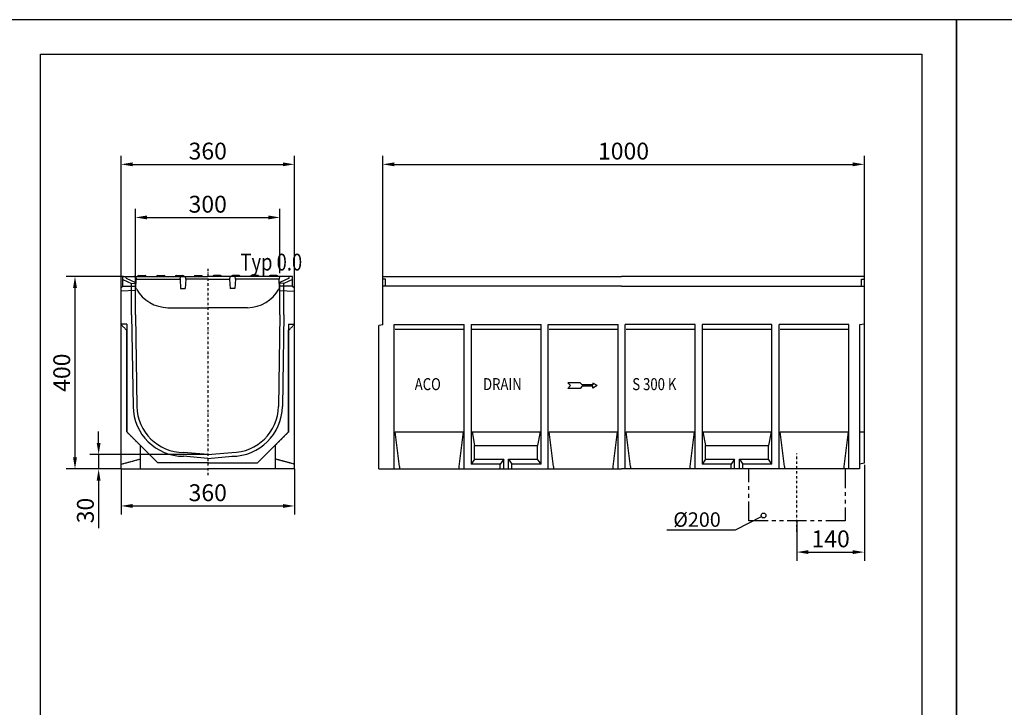
# Model space of a CAD drawing. Units: millimetres. Extents: x -5383 to 15534, y -337 to 5134.
# Drawn here: x 7289 to 9333, y 1272 to 2700 of the extents above; entities that cross this region are included whole.
import ezdxf
from ezdxf.enums import TextEntityAlignment as Align

# ---------------------------------------------------------------- set-up
doc = ezdxf.new("R2010")
doc.units = ezdxf.units.MM
for name, pattern in [('AUSGEZOGEN', [0]), ('PHANTOM', [2.5, 1.25, -0.25, 0.25, -0.25, 0.25, -0.25]), ('STRICHPUNKT', [1, 0.5, -0.25, 0, -0.25]), ('VERDECKT', [0.375, 0.25, -0.125])]:
    doc.linetypes.add(name, pattern=pattern)
for name, color, linetype in [('BEMASS', 3, 'Continuous'), ('DUENN', 4, 'Continuous'), ('DUENN18', 94, 'Continuous'), ('MITTE', 1, 'STRICHPUNKT'), ('PHANTOM', 4, 'PHANTOM'), ('PN', 7, 'AUSGEZOGEN'), ('ROST', 12, 'Continuous'), ('SICHTBAR', 7, 'Continuous'), ('TEXT35', 132, 'Continuous'), ('VERDECKT', 10, 'VERDECKT')]:
    doc.layers.add(name, color=color, linetype=linetype)
doc.styles.add('BEMSTIL', font='isocp3.shx', dxfattribs={"width": 0.8})
doc.styles.add('TEXT35', font='isocp3.shx', dxfattribs={"width": 0.8, "height": 3.5})
doc.styles.add('TEXT50', font='isocp3.shx', dxfattribs={"width": 0.8, "height": 5})
doc.dimstyles.get("Standard").update_dxf_attribs({"dimscale": 10, "dimtxt": 3.5, "dimasz": 2.4, "dimexe": 1.8, "dimexo": 0, "dimgap": 1, "dimtad": 1, "dimdec": 0, "dimrnd": 0.01, "dimzin": 0, "dimdsep": 46, "dimtxsty": 'Standard', "dimcen": 3, "dimclrd": 256, "dimclre": 256, "dimclrt": 132, "dimadec": 0, "dimazin": 0, "dimtfac": 1, "dimtdec": 0, "dimtix": 1, "dimtmove": 0, "dimatfit": 0, "dimfxl": 1, "dimtolj": 1, "dimtzin": 0, "dimarcsym": 0})

# ---------------------------------------------------------------- blocks, each defined once
blk = doc.blocks.new('*D7')
at = {"layer": 'BEMASS', "lineweight": -2, "transparency": 16777216}
for p, q in [((7498.9, 2143), (7498.9, 2417.7)), ((7858.9, 2143), (7858.9, 2417.7)), ((7522.9, 2399.7), (7834.9, 2399.7))]:
    blk.add_line(p, q, dxfattribs=at)
at = {"layer": 'BEMASS', "transparency": 16777216}
for points in [[(7522.9, 2403.7), (7522.9, 2395.7), (7498.9, 2399.7)], [(7834.9, 2403.7), (7834.9, 2395.7), (7858.9, 2399.7)]]:
    blk.add_solid(points, dxfattribs=at)
at = {"layer": 'Defpoints', "color": 0, "transparency": 16777216}
for p in [(7858.9, 2399.7), (7498.9, 2143), (7858.9, 2143)]:
    blk.add_point(p, dxfattribs=at)
at = {"layer": 'BEMASS', "color": 132, "transparency": 16777216, "insert": (7678.9, 2427.2), "char_height": 35, "attachment_point": 5}
blk.add_mtext('\\A1;360', dxfattribs=at)
blk = doc.blocks.new('*D8')
at = {"layer": 'BEMASS', "lineweight": -2, "transparency": 16777216}
for p, q in [((7528.9, 2147), (7528.9, 2307.4)), ((7828.9, 2173.9), (7828.9, 2307.4)), ((7552.9, 2289.4), (7804.9, 2289.4))]:
    blk.add_line(p, q, dxfattribs=at)
at = {"layer": 'BEMASS', "transparency": 16777216}
for points in [[(7552.9, 2293.4), (7552.9, 2285.4), (7528.9, 2289.4)], [(7804.9, 2293.4), (7804.9, 2285.4), (7828.9, 2289.4)]]:
    blk.add_solid(points, dxfattribs=at)
at = {"layer": 'Defpoints', "color": 0, "transparency": 16777216}
for p in [(7828.9, 2289.4), (7828.9, 2173.9), (7528.9, 2147)]:
    blk.add_point(p, dxfattribs=at)
at = {"layer": 'BEMASS', "color": 132, "transparency": 16777216, "insert": (7678.9, 2316.9), "char_height": 35, "attachment_point": 5}
blk.add_mtext('\\A1;300', dxfattribs=at)
blk = doc.blocks.new('*D9')
at = {"layer": 'BEMASS', "lineweight": -2, "transparency": 16777216}
for p, q in [((7452.4, 1821), (7452.4, 1845)), ((7678.9, 1797), (7434.4, 1797)), ((7452.4, 1797), (7452.4, 1767)), ((7498.9, 1767), (7434.4, 1767)), ((7452.4, 1743), (7452.4, 1644.4))]:
    blk.add_line(p, q, dxfattribs=at)
at = {"layer": 'BEMASS', "transparency": 16777216}
for points in [[(7448.4, 1821), (7456.4, 1821), (7452.4, 1797)], [(7448.4, 1743), (7456.4, 1743), (7452.4, 1767)]]:
    blk.add_solid(points, dxfattribs=at)
at = {"layer": 'Defpoints', "color": 0, "transparency": 16777216}
for p in [(7678.9, 1797), (7452.4, 1767), (7498.9, 1767)]:
    blk.add_point(p, dxfattribs=at)
at = {"layer": 'BEMASS', "color": 132, "transparency": 16777216, "insert": (7424.9, 1680.7), "char_height": 35, "attachment_point": 5, "rotation": 90}
blk.add_mtext('\\A1;30', dxfattribs=at)
blk = doc.blocks.new('*D10')
at = {"layer": 'BEMASS', "lineweight": -2, "transparency": 16777216}
for p, q in [((8042.1, 2161), (8042.1, 2417.7)), ((9042.1, 2161), (9042.1, 2417.7)), ((8066.1, 2399.7), (9018.1, 2399.7))]:
    blk.add_line(p, q, dxfattribs=at)
at = {"layer": 'BEMASS', "transparency": 16777216}
for points in [[(8066.1, 2403.7), (8066.1, 2395.7), (8042.1, 2399.7)], [(9018.1, 2403.7), (9018.1, 2395.7), (9042.1, 2399.7)]]:
    blk.add_solid(points, dxfattribs=at)
at = {"layer": 'Defpoints', "color": 0, "transparency": 16777216}
for p in [(9042.1, 2399.7), (8042.1, 2161), (9042.1, 2161)]:
    blk.add_point(p, dxfattribs=at)
at = {"layer": 'BEMASS', "color": 132, "transparency": 16777216, "insert": (8542.1, 2427.2), "char_height": 35, "attachment_point": 5}
blk.add_mtext('\\A1;1000', dxfattribs=at)
blk = doc.blocks.new('*D15')
at = {"layer": 'BEMASS', "lineweight": -2, "transparency": 16777216}
for p, q in [((9042.1, 1775.9), (9042.1, 1576.4)), ((8902.1, 1659.4), (8902.1, 1576.4)), ((8926.1, 1594.4), (9018.1, 1594.4))]:
    blk.add_line(p, q, dxfattribs=at)
at = {"layer": 'BEMASS', "transparency": 16777216}
for points in [[(8926.1, 1598.4), (8926.1, 1590.4), (8902.1, 1594.4)], [(9018.1, 1598.4), (9018.1, 1590.4), (9042.1, 1594.4)]]:
    blk.add_solid(points, dxfattribs=at)
at = {"layer": 'Defpoints', "color": 0, "transparency": 16777216}
for p in [(9042.1, 1775.9), (8902.1, 1659.4), (9042.1, 1594.4)]:
    blk.add_point(p, dxfattribs=at)
at = {"layer": 'BEMASS', "color": 132, "transparency": 16777216, "insert": (8972.1, 1621.9), "char_height": 35, "attachment_point": 5}
blk.add_mtext('\\A1;140', dxfattribs=at)
blk = doc.blocks.new('*D16')
at = {"layer": 'BEMASS', "lineweight": -2, "transparency": 16777216}
for p, q in [((7503.7, 2167), (7385.3, 2167)), ((7403.3, 2143), (7403.3, 1791)), ((7498.9, 1767), (7385.3, 1767))]:
    blk.add_line(p, q, dxfattribs=at)
at = {"layer": 'BEMASS', "transparency": 16777216}
for points in [[(7399.3, 2143), (7407.3, 2143), (7403.3, 2167)], [(7399.3, 1791), (7407.3, 1791), (7403.3, 1767)]]:
    blk.add_solid(points, dxfattribs=at)
at = {"layer": 'Defpoints', "color": 0, "transparency": 16777216}
for p in [(7503.7, 2167), (7403.3, 1767), (7498.9, 1767)]:
    blk.add_point(p, dxfattribs=at)
at = {"layer": 'BEMASS', "color": 132, "transparency": 16777216, "insert": (7375.8, 1967), "char_height": 35, "attachment_point": 5, "rotation": 90}
blk.add_mtext('\\A1;400', dxfattribs=at)
blk = doc.blocks.new('*D17')
at = {"layer": 'BEMASS', "lineweight": -2, "transparency": 16777216}
for p, q in [((7498.9, 1767), (7498.9, 1672.2)), ((7858.9, 1767), (7858.9, 1672.2)), ((7522.9, 1690.2), (7834.9, 1690.2))]:
    blk.add_line(p, q, dxfattribs=at)
at = {"layer": 'BEMASS', "transparency": 16777216}
for points in [[(7522.9, 1694.2), (7522.9, 1686.2), (7498.9, 1690.2)], [(7834.9, 1694.2), (7834.9, 1686.2), (7858.9, 1690.2)]]:
    blk.add_solid(points, dxfattribs=at)
at = {"layer": 'Defpoints', "color": 0, "transparency": 16777216}
for p in [(7498.9, 1767), (7858.9, 1767), (7858.9, 1690.2)]:
    blk.add_point(p, dxfattribs=at)
at = {"layer": 'BEMASS', "color": 132, "transparency": 16777216, "insert": (7678.9, 1717.7), "char_height": 35, "attachment_point": 5}
blk.add_mtext('\\A1;360', dxfattribs=at)
blk = doc.blocks.new('R-PFEIL')
at = {"layer": 'DUENN'}
for p, q in [((0, 0), (4.7, 2.7)), ((0, 0), (4.7, -2.7)), ((4.7, 2.7), (4.7, 0.7)), ((4.7, 0.7), (15.8, 0.7)), ((15.8, 0.7), (17.9, 2.8)), ((17.9, 2.8), (30.5, 2.8)), ((30.5, 2.8), (27.7, 0)), ((4.7, -0.7), (15.8, -0.7)), ((4.7, -2.7), (4.7, -0.7)), ((15.8, -0.7), (17.9, -2.8)), ((17.9, -2.8), (30.5, -2.8)), ((30.5, -2.8), (27.7, 0))]:
    blk.add_line(p, q, dxfattribs=at)
at = {"layer": 'PN', "style": 'BEMSTIL', "width": 0.8, "flags": 1}
blk.add_attdef('PN', (0, 0), '', height=3.5, dxfattribs=at)
blk = doc.blocks.new('A$C777F76F3')
at = {"layer": 'DUENN18'}
for p, q in [((-832.9, -110), (-974.3, -110)), ((-673, -110), (-814.5, -110)), ((-513.2, -110), (-654.6, -110)), ((-353.4, -110), (-494.8, -110)), ((-193.5, -110), (-335, -110)), ((-33.7, -110), (-175.1, -110)), ((-974.3, -323), (-832.9, -323)), ((-965.1, -395), (-974.3, -323)), ((-832.9, -323), (-842, -395)), ((-814.5, -323), (-673, -323)), ((-814.5, -323), (-809.2, -351)), ((-673, -323), (-678.3, -351)), ((-654.6, -323), (-513.2, -323)), ((-645.5, -395), (-654.6, -323)), ((-513.2, -323), (-522.4, -395)), ((-494.8, -323), (-353.4, -323)), ((-485.6, -395), (-494.8, -323)), ((-353.4, -323), (-362.5, -395)), ((-335, -323), (-329.7, -351)), ((-335, -323), (-193.5, -323)), ((-193.5, -323), (-198.8, -351)), ((-175.1, -323), (-33.7, -323)), ((-166, -395), (-175.1, -323)), ((-33.7, -323), (-42.9, -395)), ((-809.2, -379.3), (-809.2, -351)), ((-809.2, -351), (-678.3, -351)), ((-678.3, -379.3), (-678.3, -351)), ((-329.7, -351), (-198.8, -351)), ((-329.7, -379.3), (-329.7, -351)), ((-198.8, -379.3), (-198.8, -351)), ((-809.2, -379.3), (-816.2, -390)), ((-809.2, -379.3), (-748.8, -379.3)), ((-748.8, -379.3), (-755.8, -390)), ((-748.8, -400), (-748.8, -379.3)), ((-738.8, -400), (-738.8, -379.3)), ((-738.8, -379.3), (-731.7, -390)), ((-738.8, -379.3), (-678.3, -379.3)), ((-671.3, -390), (-678.3, -379.3)), ((-329.7, -379.3), (-336.7, -390)), ((-329.7, -379.3), (-269.3, -379.3)), ((-269.3, -379.3), (-276.3, -390)), ((-269.3, -400), (-269.3, -379.3)), ((-259.3, -379.3), (-198.8, -379.3)), ((-259.3, -379.3), (-252.2, -390)), ((-259.3, -400), (-259.3, -379.3)), ((-191.8, -390), (-198.8, -379.3)), ((-965.1, -395), (-965.1, -400)), ((-842, -395), (-842, -400)), ((-645.5, -395), (-645.5, -400)), ((-522.4, -395), (-522.4, -400)), ((-485.6, -395), (-485.6, -400)), ((-362.5, -395), (-362.5, -400)), ((-166, -395), (-166, -400)), ((-42.9, -395), (-42.9, -400))]:
    blk.add_line(p, q, dxfattribs=at)
at = {"layer": 'SICHTBAR'}
for p, q in [((0, 0), (-504, 0)), ((-1000, 0), (-504, 0)), ((-1000, -100.3), (-1000, 0)), ((-994, -6), (-1000, -6)), ((-504, -20), (-1000, -20)), ((-994, -20), (-994, -6)), ((-504, -20), (0, -20)), ((-6, -6), (0, -6)), ((-6, -20), (-6, -6)), ((0, -387.2), (0, 0)), ((-1000, -100.3), (-1008, -101.7)), ((-1008, -400), (-1008, -101.7)), ((-976.1, -400), (-976.1, -100)), ((-976.1, -100), (-831.1, -100)), ((-831.1, -400), (-831.1, -100)), ((-816.2, -100), (-816.2, -390)), ((-816.2, -100), (-671.3, -100)), ((-671.3, -390), (-671.3, -100)), ((-656.4, -400), (-656.4, -100)), ((-656.4, -100), (-511.4, -100)), ((-511.4, -400), (-511.4, -100)), ((-496.6, -400), (-496.6, -100)), ((-351.6, -100), (-496.6, -100)), ((-351.6, -400), (-351.6, -100)), ((-191.8, -100), (-336.7, -100)), ((-336.7, -100), (-336.7, -390)), ((-191.8, -390), (-191.8, -100)), ((-31.9, -100), (-176.9, -100)), ((-176.9, -400), (-176.9, -100)), ((-31.9, -400), (-31.9, -100)), ((0, -99), (-10, -100.7)), ((-10, -100.7), (-10, -400)), ((-10, -322.6), (0, -322.6)), ((-10, -389), (0, -387.2)), ((-1008, -400), (-504, -400)), ((-755.8, -390), (-816.2, -390)), ((-755, -390), (-811.2, -390)), ((-755.8, -400), (-755.8, -390)), ((-671.3, -390), (-732.5, -390)), ((-683, -390), (-731.7, -390)), ((-731.7, -400), (-731.7, -390)), ((-10, -400), (-504, -400)), ((-250, -400), (-499.5, -400)), ((-276.3, -390), (-336.7, -390)), ((-276.3, -390), (-331.7, -390)), ((-276.3, -400), (-276.3, -390)), ((-252.2, -400), (-252.2, -390)), ((-203.5, -390), (-252.2, -390)), ((-191.8, -390), (-252.2, -390))]:
    blk.add_line(p, q, dxfattribs=at)
at = {"layer": 'DUENN', "xscale": 2, "yscale": 2, "zscale": 2, "rotation": 180}
blk.add_blockref('R-PFEIL', (-554.4, -226.9), dxfattribs=at)
at = {"layer": 'TEXT35', "style": 'TEXT50', "width": 0.8}
for s, p in [('ACO', (-933.5, -236.3)), ('DRAIN', (-791.6, -236.3)), ('S 300 K', (-481.8, -236.3))]:
    blk.add_text(s, height=25, dxfattribs=at).set_placement(p)
blk = doc.blocks.new('A$C05E03625')
at = {"layer": 'MITTE', "ltscale": 10}
blk.add_line((0, 16), (0, -412.6), dxfattribs=at)
at = {"layer": 'ROST'}
for p, q in [((-169, 0), (-154.2, 0)), ((-153.7, 0), (0, 0)), ((-143.6, 1.5), (-129.6, 1.5)), ((-104.5, 1.5), (-90.5, 1.5)), ((-65.5, 1.5), (-51.5, 1.5)), ((-26.5, 1.5), (-12.5, 1.5)), ((168.5, 0), (0, 0)), ((26.5, 1.5), (12.5, 1.5)), ((65.5, 1.5), (51.5, 1.5)), ((104.5, 1.5), (90.5, 1.5)), ((143.6, 1.5), (129.6, 1.5)), ((-149.3, -25), (-148.3, -6)), ((-148.4, -3.8), (-148.3, -6)), ((-148.3, -6), (-57.5, -6)), ((-57.5, -6), (-57.4, -3.8)), ((-57.5, -6), (-56.5, -25)), ((-45.5, -6), (-46.5, -25)), ((-45.5, -6), (-45.6, -3.8)), ((0, -6), (-45.5, -6)), ((-44.5, -6), (-45.5, -6)), ((0, -6), (45.5, -6)), ((44.5, -6), (45.5, -6)), ((45.5, -6), (45.6, -3.8)), ((45.5, -6), (46.5, -25)), ((57.5, -6), (56.5, -25)), ((57.5, -6), (57.4, -3.8)), ((148.3, -6), (57.5, -6)), ((148.4, -3.8), (148.3, -6)), ((149.3, -25), (148.3, -6)), ((-56.5, -25), (-46.5, -25)), ((56.5, -25), (46.5, -25)), ((-82.8, -65), (0, -65)), ((82.8, -65), (0, -65))]:
    blk.add_line(p, q, dxfattribs=at)
for centre, radius, start, end in [((-152.4, -4), 4, 3, 90), ((-143.6, -0.5), 2, 90, 165.5225), ((-129.6, -0.5), 2, 14.4775, 90), ((-104.5, -0.5), 2, 90, 165.5225), ((-90.5, -0.5), 2, 14.4775, 90), ((-65.5, -0.5), 2, 90, 165.5225), ((-53.4, -4), 4, 90, 177), ((-51.5, -0.5), 2, 14.4775, 90), ((-49.6, -4), 4, 3, 90), ((-26.5, -0.5), 2, 90, 165.5225), ((-12.5, -0.5), 2, 14.4775, 90), ((12.5, -0.5), 2, 90, 165.5225), ((26.5, -0.5), 2, 14.4775, 90), ((49.6, -4), 4, 90, 177), ((51.5, -0.5), 2, 90, 165.5225), ((53.4, -4), 4, 3, 90), ((65.5, -0.5), 2, 14.4775, 90), ((90.5, -0.5), 2, 90, 165.5225), ((104.5, -0.5), 2, 14.4775, 90), ((129.6, -0.5), 2, 90, 165.5225), ((143.6, -0.5), 2, 14.4775, 90), ((152.4, -4), 4, 90, 177), ((-149.5, -27), 2, 22.0243, 90), ((-82, 10), 75, 208.8931, 269.42), ((82, 10), 75, 270.58, 331.1069), ((149.5, -27), 2, 90, 157.9757)]:
    blk.add_arc(centre, radius, start, end, dxfattribs=at)
at = {"layer": 'SICHTBAR'}
for p, q in [((-176, -20), (-176, 0)), ((-176, 0), (-169, 0)), ((176, 0), (169, 0)), ((176, -20), (176, 0)), ((-176, -20), (-180, -24)), ((-176, -20), (-150, -20)), ((-150, -24), (-150, -12.9)), ((-150, -80), (-150, -20)), ((150, -24), (150, -12.9)), ((150, -80), (150, -20)), ((176, -20), (150, -20)), ((176, -20), (180, -24)), ((-180, -400), (-180, -24)), ((-150, -29), (-179.7, -30.6)), ((-158, -80), (-158, -29.4)), ((150, -29), (180, -30.6)), ((158, -80), (158, -29.4)), ((180, -400), (180, -24)), ((-158, -80.1), (-155, -270.3)), ((-150, -80), (-147, -270.2)), ((150, -80), (147, -270.2)), ((158, -80.1), (155, -270.3)), ((-168, -99), (-180, -99)), ((-168, -99), (-168, -322.7)), ((168, -99), (180, -99)), ((168, -99), (168, -322.7)), ((-168, -322.7), (-103.5, -387.2)), ((168, -322.7), (103.5, -387.2)), ((0, -370), (-50, -365.6)), ((0, -370), (50, -365.6)), ((0, -387.2), (-103.5, -387.2)), ((0, -378), (-50.7, -373.6)), ((0, -378), (50.7, -373.6)), ((0, -387.2), (103.5, -387.2)), ((-180, -400), (0, -400)), ((180, -400), (0, -400))]:
    blk.add_line(p, q, dxfattribs=at)
at = {"layer": 'SICHTBAR', "color": 11}
for p, q in [((-169, -4), (-169, 0)), ((169, -4), (169, 0)), ((-176, -6.3), (-158, -14.6)), ((-169, -4), (-150, -12.9)), ((-158, -14.6), (-150, -14.2)), ((-158, -29.4), (-158, -14.6)), ((169, -4), (150, -12.9)), ((158, -14.6), (150, -14.2)), ((176, -6.3), (158, -14.6)), ((158, -29.4), (158, -14.6))]:
    blk.add_line(p, q, dxfattribs=at)
at = {"layer": 'SICHTBAR'}
for centre, radius, start, end in [((-50, -268.6), 105, 180.9075, 270), ((-50, -268.6), 97, 180.9075, 270), ((50, -268.6), 97, 270, 359.0925), ((50, -268.6), 105, 270, 359.0925)]:
    blk.add_arc(centre, radius, start, end, dxfattribs=at)
at = {"layer": 'VERDECKT'}
blk.add_line((169, -20), (150, -20), dxfattribs=at)
at = {"layer": 'VERDECKT', "color": 2, "linetype": 'VERDECKT', "ltscale": 3}
for p, q in [((-180, -100), (-168, -112)), ((180, -100), (168, -112)), ((-168, -323), (-168, -112)), ((168, -323), (168, -112)), ((-168, -273), (-168, -323)), ((168, -273), (168, -323)), ((-168, -323), (-140, -351)), ((168, -323), (140, -351)), ((-140, -351), (-140, -400)), ((140, -351), (140, -400)), ((-180, -390), (-140, -379.3)), ((180, -390), (140, -379.3))]:
    blk.add_line(p, q, dxfattribs=at)

msp = doc.modelspace()

# ---------------------------------------------------------------- linework, layer by layer
at = {"layer": 'DUENN'}
for p, q in [((8829.23, 1668.36), (8773.67, 1639.61)), ((8773.67, 1639.61), (8631.88, 1639.61))]:
    msp.add_line(p, q, dxfattribs=at)
msp.add_circle((8832.84, 1670.44), 5, dxfattribs=at)
at = {"layer": 'MITTE', "ltscale": 10}
msp.add_line((8902.11, 1636.21), (8902.11, 1799.2), dxfattribs=at)
at = {"layer": 'PHANTOM', "ltscale": 32}
msp.add_lwpolyline([(9002.11, 1766.99), (9002.11, 1659.42), (8802.11, 1659.42), (8802.11, 1766.99)], dxfattribs=at)
at = {"layer": 'SICHTBAR'}
for points in [[(7133.73, -269.89), (9233.73, -269.89), (9233.73, 2700.11), (7133.73, 2700.11)], [(9233.73, -269.89), (11333.73, -269.89), (11333.73, 2700.11), (9233.73, 2700.11)], [(9161.67, -199.68), (7331.56, -199.68), (7331.56, 2628.32), (9161.67, 2628.32)]]:
    msp.add_lwpolyline(points, close=True, dxfattribs=at)

# ---------------------------------------------------------------- block references
at = {"layer": 'DUENN'}
msp.add_blockref('A$C05E03625', (7678.87, 2166.99), dxfattribs=at)
at = {"layer": 'SICHTBAR'}
msp.add_blockref('A$C777F76F3', (9042.11, 2166.99), dxfattribs=at)

# ---------------------------------------------------------------- texts
at = {"layer": 'TEXT35', "style": 'TEXT35', "width": 0.8}
msp.add_text('Typ 0.0', height=35, dxfattribs=at).set_placement((7746.86, 2179.12))
at = {"layer": 'TEXT35', "style": 'TEXT50'}
msp.add_text('%%C200', height=30, dxfattribs=at).set_placement((8645.44, 1661.94), align=Align.MIDDLE_LEFT)

# ---------------------------------------------------------------- dimensions: what is measured, and where the dimension line sits
at = {"layer": 'BEMASS'}
for base, p1, p2, picture, middle in [((7858.87, 2399.65), (7498.87, 2142.99), (7858.87, 2142.99), '*D7', (7678.87, 2427.15)), ((9042.11, 2399.65), (8042.11, 2161.05), (9042.11, 2161.05), '*D10', (8542.11, 2427.15)), ((7828.87, 2289.35), (7528.87, 2146.99), (7828.87, 2173.88), '*D8', (7678.87, 2316.85)), ((7858.87, 1690.18), (7498.87, 1766.99), (7858.87, 1766.99), '*D17', (7678.87, 1717.68)), ((9042.11, 1594.43), (8902.11, 1659.42), (9042.11, 1775.92), '*D15', (8972.11, 1621.93))]:
    dim = msp.add_linear_dim(base=base, p1=p1, p2=p2, dimstyle='Standard', dxfattribs=at)
    dim.commit()
    dim.dimension.update_dxf_attribs({"geometry": picture, "text_midpoint": middle})
dim = msp.add_linear_dim(base=(7403.32, 1766.99), p1=(7503.66, 2166.99), p2=(7498.87, 1766.99), angle=90, dimstyle='Standard', dxfattribs=at)
dim.commit()
dim.dimension.update_dxf_attribs({"geometry": '*D16', "text_midpoint": (7375.82, 1966.99)})
dim = msp.add_linear_dim(base=(7452.37, 1766.99), p1=(7678.87, 1796.99), p2=(7498.87, 1766.99), angle=90, dimstyle='Standard', dxfattribs=at)
dim.commit()
dim.dimension.update_dxf_attribs({"geometry": '*D9', "text_midpoint": (7452.37, 1680.66), "dimtype": 160})

doc.saveas('drawing.dxf')
